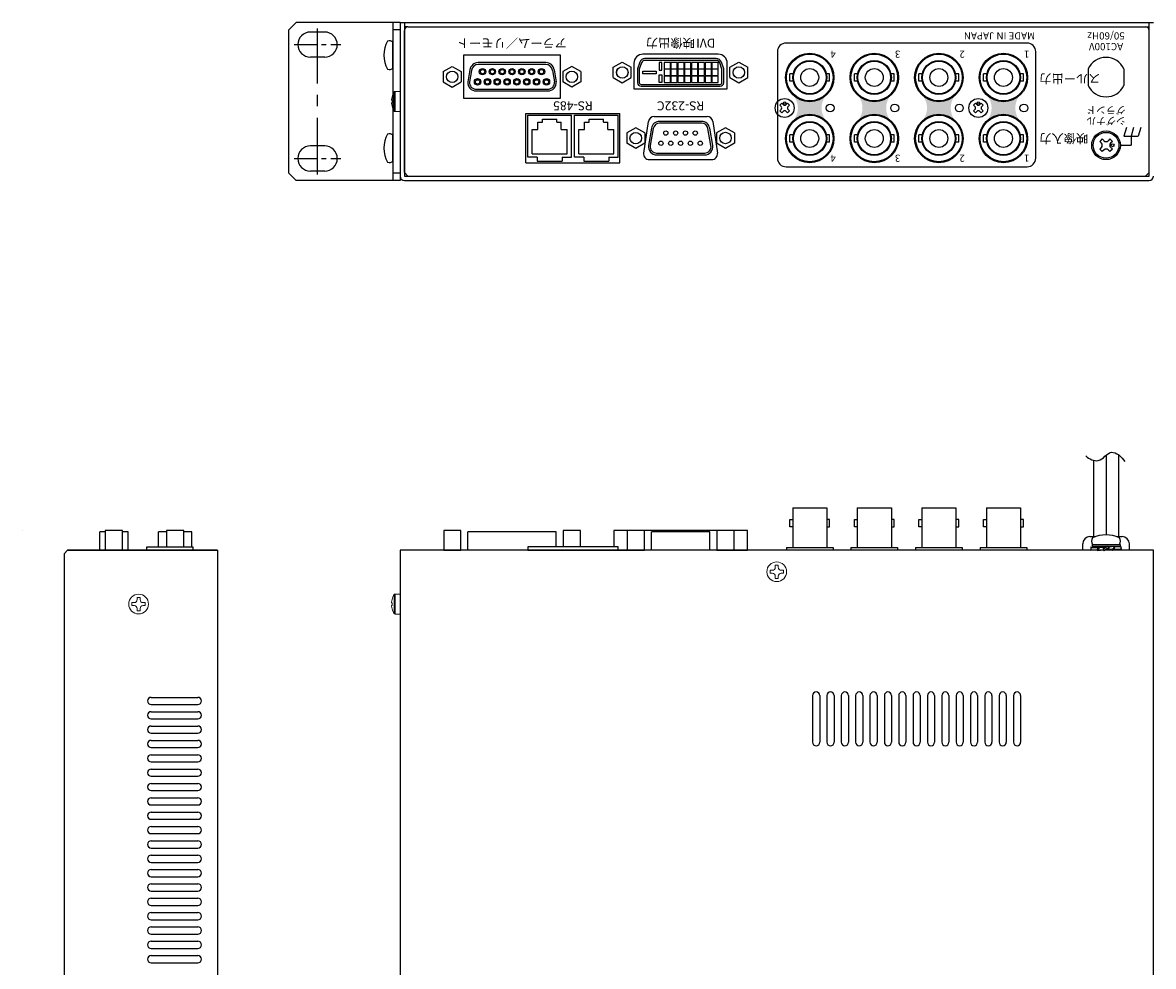
# Model space of a CAD drawing. Extents: x -313 to 341, y 117 to 641.
# Drawn here: x -313 to 2, y 378 to 641 of the extents above; entities that cross this region are included whole.
import ezdxf

# ---------------------------------------------------------------- set-up
doc = ezdxf.new("R2010")
doc.units = 0
doc.linetypes.add('CENTER', pattern=[50.8, 31.75, -6.35, 6.35, -6.35])
doc.layers.add('ear', color=200, linetype='CONTINUOUS')
doc.layers.add('本体', color=7, linetype='CONTINUOUS')
doc.styles.add('SIMPLEX', font='simplex.shx', dxfattribs={"width": 0.8, "bigfont": 'bigfont.shx'})

msp = doc.modelspace()

# ---------------------------------------------------------------- hatches: boundary and pattern name
at = {"layer": '本体', "linetype": 'Continuous'}
h = msp.add_hatch(color=84, dxfattribs=at)
h.dxf.hatch_style = 1
h.paths.add_polyline_path([(-97.982, 614.207, -0.3707754), (-89.115, 614.207, -0.3388794), (-89.115, 620.895, -0.3707754), (-97.982, 620.895, -0.3388794)])
h = msp.add_hatch(color=84, dxfattribs=at)
h.dxf.hatch_style = 1
h.paths.add_polyline_path([(-79.982, 614.207, -0.3707754), (-71.115, 614.207, -0.3388794), (-71.115, 620.895, -0.3707754), (-79.982, 620.895, -0.3388794)])
h = msp.add_hatch(color=84, dxfattribs=at)
h.dxf.hatch_style = 1
h.paths.add_polyline_path([(-61.982, 614.207, -0.3707754), (-53.115, 614.207, -0.3388794), (-53.115, 620.895, -0.3707754), (-61.982, 620.895, -0.3388794)])
h = msp.add_hatch(color=84, dxfattribs=at)
h.dxf.hatch_style = 1
h.paths.add_polyline_path([(-43.982, 614.207, -0.3707754), (-35.115, 614.207, -0.3388794), (-35.115, 620.895, -0.3707754), (-43.982, 620.895, -0.3388794)])

# ---------------------------------------------------------------- linework, layer by layer
at = {"layer": 'ear', "linetype": 'Continuous'}
for p, q in [((-238.749, 639.351), (-236.749, 641.351)), ((-207.749, 641.351), (-236.749, 641.351)), ((-209.749, 641.275), (-209.749, 597.351)), ((-207.749, 641.275), (-207.749, 597.351)), ((-238.749, 599.351), (-238.749, 639.351)), ((-228.749, 638.726), (-232.749, 638.726)), ((-207.749, 639.351), (-209.749, 639.351)), ((-209.749, 628.657), (-209.749, 635.893)), ((-228.749, 631.726), (-232.749, 631.726)), ((-209.749, 602.733), (-209.749, 609.969)), ((-228.749, 606.976), (-232.749, 606.976)), ((-236.749, 597.351), (-238.749, 599.351)), ((-228.749, 599.976), (-232.749, 599.976)), ((-207.749, 599.351), (-209.749, 599.351)), ((-207.749, 597.351), (-236.749, 597.351))]:
    msp.add_line(p, q, dxfattribs=at)
at = {"layer": 'ear', "linetype": 'CENTER', "ltscale": 0.5}
msp.add_line((-230.749, 598.976), (-230.749, 639.726), dxfattribs=at)
at = {"layer": 'ear', "linetype": 'CENTER', "ltscale": 0.2}
for p, q in [((-237.249, 635.226), (-224.249, 635.226)), ((-237.249, 603.476), (-224.249, 603.476))]:
    msp.add_line(p, q, dxfattribs=at)
at = {"layer": 'ear', "linetype": 'Continuous'}
for centre, radius, start, end in [((-232.749, 635.226), 3.5, 90, 270), ((-228.749, 635.226), 3.5, 270, 90), ((-204.249, 632.275), 8, 150.62696, 209.37304), ((-210.749, 634.775), 1.5, 48.18968, 108.32289), ((-210.749, 629.775), 1.5, 251.67711, 311.81032), ((-204.249, 606.351), 8, 150.62696, 209.37304), ((-210.749, 608.851), 1.5, 48.18968, 108.32289), ((-232.749, 603.476), 3.5, 90, 270), ((-228.749, 603.476), 3.5, 270, 90), ((-210.749, 603.851), 1.5, 251.67711, 311.81032)]:
    msp.add_arc(centre, radius, start, end, dxfattribs=at)
at = {"layer": '本体', "color": 84}
for p, q in [((-207.749, 641.351), (-207.749, 598.551)), ((-207.749, 641.351), (-206.549, 641.351)), ((-206.549, 641.351), (1.651, 641.351)), ((-206.549, 641.351), (-206.549, 598.551)), ((-205.549, 640.151), (-206.549, 640.151)), ((0.051, 640.151), (1.051, 640.151)), ((1.051, 598.551), (1.051, 641.351)), ((1.051, 641.351), (2.251, 641.351)), ((-15.949, 628.442), (-15.949, 623.86)), ((-15.949, 628.442), (-15.949, 623.86)), ((-5.949, 628.442), (-5.949, 623.86)), ((-5.949, 628.442), (-5.949, 623.86)), ((-172.154, 615.528), (-159.954, 615.528)), ((-172.154, 603.828), (-172.154, 615.528)), ((-159.954, 603.828), (-159.954, 615.528)), ((-159.154, 603.828), (-159.154, 615.528)), ((-159.154, 615.528), (-146.954, 615.528)), ((-146.954, 603.828), (-146.954, 615.528)), ((-136.927, 615.15), (-122.18, 615.15)), ((-139.841, 604.989), (-138.514, 613.789)), ((-120.603, 613.789), (-119.276, 604.989)), ((-169.554, 603.828), (-172.154, 603.828)), ((-169.554, 603.828), (-169.554, 602.728)), ((-169.554, 602.728), (-162.554, 602.728)), ((-162.554, 603.828), (-162.554, 602.728)), ((-162.554, 603.828), (-159.954, 603.828)), ((-156.554, 603.828), (-159.154, 603.828)), ((-156.554, 603.828), (-156.554, 602.728)), ((-156.554, 602.728), (-149.554, 602.728)), ((-149.554, 603.828), (-149.554, 602.728)), ((-149.554, 603.828), (-146.954, 603.828)), ((-138.256, 603.15), (-120.851, 603.15)), ((-206.549, 598.551), (1.051, 598.551)), ((-206.549, 597.351), (1.051, 597.351)), ((-312.97, 499.766), (-312.97, 499.766))]:
    msp.add_line(p, q, dxfattribs=at)
at = {"layer": '本体', "color": 84, "linetype": 'Continuous'}
for p, q in [((-205.549, 640.151), (0.051, 640.151)), ((-206.549, 599.551), (-206.549, 639.151)), ((1.051, 599.551), (1.051, 639.151)), ((-195.701, 627.7), (-193.201, 629.146)), ((-195.701, 627.7), (-195.701, 624.813)), ((-193.201, 629.144), (-190.701, 627.703)), ((-190.701, 627.703), (-190.701, 624.816)), ((-188.28, 628.227), (-188.876, 624.836)), ((-187.814, 628.023), (-188.381, 624.807)), ((-167.073, 630.206), (-186.009, 630.206)), ((-167.073, 629.706), (-186.009, 629.706)), ((-165.268, 628.023), (-164.701, 624.807)), ((-164.802, 628.227), (-164.206, 624.836)), ((-159.881, 629.144), (-162.381, 627.703)), ((-162.381, 627.703), (-162.381, 624.816)), ((-157.381, 627.7), (-159.881, 629.146)), ((-157.381, 627.7), (-157.381, 624.813)), ((-148.304, 628.914), (-145.804, 630.354)), ((-148.304, 626.027), (-148.304, 628.914)), ((-145.804, 630.357), (-143.304, 628.911)), ((-143.304, 626.024), (-143.304, 628.911)), ((-115.794, 628.914), (-113.294, 630.354)), ((-115.794, 626.027), (-115.794, 628.914)), ((-113.294, 630.357), (-110.794, 628.911)), ((-110.794, 626.024), (-110.794, 628.911)), ((-195.701, 624.813), (-193.201, 623.373)), ((-193.201, 623.37), (-190.701, 624.816)), ((-159.881, 623.37), (-162.381, 624.816)), ((-157.381, 624.813), (-159.881, 623.373)), ((-148.304, 626.027), (-145.804, 624.581)), ((-145.804, 624.583), (-143.304, 626.024)), ((-115.794, 626.027), (-113.294, 624.581)), ((-113.294, 624.583), (-110.794, 626.024)), ((-98.195, 627.041), (-99.099, 627.041)), ((-99.099, 625.062), (-99.099, 627.041)), ((-98.195, 625.062), (-99.099, 625.062)), ((-87.999, 627.041), (-88.903, 627.041)), ((-87.999, 625.061), (-88.903, 625.061)), ((-87.999, 625.061), (-87.999, 627.041)), ((-80.195, 627.041), (-81.099, 627.041)), ((-81.099, 625.062), (-81.099, 627.041)), ((-80.195, 625.062), (-81.099, 625.062)), ((-69.999, 627.041), (-70.903, 627.041)), ((-69.999, 625.061), (-70.903, 625.061)), ((-69.999, 625.061), (-69.999, 627.041)), ((-62.195, 627.041), (-63.099, 627.041)), ((-63.099, 625.062), (-63.099, 627.041)), ((-62.195, 625.062), (-63.099, 625.062)), ((-51.999, 627.041), (-52.903, 627.041)), ((-51.999, 625.061), (-52.903, 625.061)), ((-51.999, 625.061), (-51.999, 627.041)), ((-44.195, 627.041), (-45.099, 627.041)), ((-45.099, 625.062), (-45.099, 627.041)), ((-44.195, 625.062), (-45.099, 625.062)), ((-33.999, 627.041), (-34.903, 627.041)), ((-33.999, 625.061), (-34.903, 625.061)), ((-33.999, 625.061), (-33.999, 627.041)), ((-186.525, 622.806), (-166.557, 622.806)), ((-186.525, 622.306), (-166.557, 622.306)), ((-101.875, 618.347), (-101.345, 618.877)), ((-101.875, 618.347), (-101.504, 617.975)), ((-101.345, 618.877), (-100.973, 618.506)), ((-100.125, 618.506), (-99.753, 618.877)), ((-99.753, 618.877), (-99.223, 618.347)), ((-99.594, 617.975), (-99.223, 618.347)), ((-47.875, 618.347), (-47.345, 618.877)), ((-47.875, 618.347), (-47.504, 617.975)), ((-47.345, 618.877), (-46.973, 618.506)), ((-46.125, 618.506), (-45.753, 618.877)), ((-45.753, 618.877), (-45.223, 618.347)), ((-45.594, 617.975), (-45.223, 618.347)), ((-172.659, 616.051), (-146.459, 616.051)), ((-172.659, 602.251), (-172.659, 616.051)), ((-146.459, 602.251), (-146.459, 616.051)), ((-101.875, 616.755), (-101.504, 617.127)), ((-101.875, 616.755), (-101.345, 616.225)), ((-101.345, 616.225), (-100.973, 616.596)), ((-100.125, 616.596), (-99.753, 616.225)), ((-99.753, 616.225), (-99.223, 616.755)), ((-99.594, 617.127), (-99.223, 616.755)), ((-47.875, 616.755), (-47.504, 617.127)), ((-47.875, 616.755), (-47.345, 616.225)), ((-47.345, 616.225), (-46.973, 616.596)), ((-46.125, 616.596), (-45.753, 616.225)), ((-45.753, 616.225), (-45.223, 616.755)), ((-45.594, 617.127), (-45.223, 616.755)), ((-170.954, 604.778), (-170.954, 611.578)), ((-170.954, 611.578), (-169.304, 611.578)), ((-169.304, 613.578), (-168.054, 613.578)), ((-169.304, 611.578), (-169.304, 613.578)), ((-168.054, 613.578), (-168.054, 614.478)), ((-168.054, 614.478), (-164.054, 614.478)), ((-164.054, 613.578), (-164.054, 614.478)), ((-164.054, 613.578), (-162.804, 613.578)), ((-162.804, 611.578), (-162.804, 613.578)), ((-162.804, 611.578), (-161.154, 611.578)), ((-161.154, 604.778), (-161.154, 611.578)), ((-157.954, 604.778), (-157.954, 611.578)), ((-157.954, 611.578), (-156.304, 611.578)), ((-156.304, 611.578), (-156.304, 613.578)), ((-156.304, 613.578), (-155.054, 613.578)), ((-155.054, 614.478), (-151.054, 614.478)), ((-155.054, 613.578), (-155.054, 614.478)), ((-151.054, 613.578), (-151.054, 614.478)), ((-151.054, 613.578), (-149.804, 613.578)), ((-149.804, 611.578), (-149.804, 613.578)), ((-149.804, 611.578), (-148.154, 611.578)), ((-148.154, 604.778), (-148.154, 611.578)), ((-142.044, 612.038), (-144.544, 610.597)), ((-139.544, 610.594), (-142.044, 612.04)), ((-137.659, 611.925), (-138.502, 607.141)), ((-137.166, 611.838), (-138.009, 607.055)), ((-123.698, 613.825), (-135.393, 613.825)), ((-123.698, 613.325), (-135.393, 613.325)), ((-121.082, 607.055), (-121.925, 611.838)), ((-120.589, 607.141), (-121.433, 611.925)), ((-117.054, 612.038), (-119.554, 610.597)), ((-114.554, 610.594), (-117.054, 612.04)), ((-5.279, 612.151), (-5.949, 609.651)), ((-3.279, 612.151), (-3.949, 609.651)), ((-1.279, 612.151), (-1.949, 609.651)), ((-144.544, 610.597), (-144.544, 607.71)), ((-139.544, 610.594), (-139.544, 607.707)), ((-119.554, 610.597), (-119.554, 607.71)), ((-114.554, 610.594), (-114.554, 607.707)), ((-98.195, 610.041), (-99.099, 610.041)), ((-99.099, 608.062), (-99.099, 610.041)), ((-87.999, 610.041), (-88.903, 610.041)), ((-87.999, 608.061), (-87.999, 610.041)), ((-80.195, 610.041), (-81.099, 610.041)), ((-81.099, 608.062), (-81.099, 610.041)), ((-69.999, 610.041), (-70.903, 610.041)), ((-69.999, 608.061), (-69.999, 610.041)), ((-62.195, 610.041), (-63.099, 610.041)), ((-63.099, 608.062), (-63.099, 610.041)), ((-51.999, 610.041), (-52.903, 610.041)), ((-51.999, 608.061), (-51.999, 610.041)), ((-44.195, 610.041), (-45.099, 610.041)), ((-45.099, 608.062), (-45.099, 610.041)), ((-33.999, 610.041), (-34.903, 610.041)), ((-33.999, 608.061), (-33.999, 610.041)), ((-12.011, 608.919), (-12.717, 608.213)), ((-11.515, 608.425), (-12.011, 608.919)), ((-9.889, 608.919), (-10.383, 608.425)), ((-9.181, 608.213), (-9.889, 608.919)), ((-5.949, 609.651), (-1.949, 609.651)), ((-3.949, 609.651), (-3.949, 607.151)), ((-142.044, 606.264), (-144.544, 607.71)), ((-139.544, 607.707), (-142.044, 606.267)), ((-117.054, 606.264), (-119.554, 607.71)), ((-114.554, 607.707), (-117.054, 606.267)), ((-98.195, 608.062), (-99.099, 608.062)), ((-87.999, 608.061), (-88.903, 608.061)), ((-80.195, 608.062), (-81.099, 608.062)), ((-69.999, 608.061), (-70.903, 608.061)), ((-62.195, 608.062), (-63.099, 608.062)), ((-51.999, 608.061), (-52.903, 608.061)), ((-44.195, 608.062), (-45.099, 608.062)), ((-33.999, 608.061), (-34.903, 608.061)), ((-12.223, 607.717), (-12.717, 608.213)), ((-12.223, 606.585), (-12.717, 606.091)), ((-12.011, 605.383), (-12.717, 606.091)), ((-11.515, 605.879), (-12.011, 605.383)), ((-9.889, 605.383), (-10.383, 605.879)), ((-9.181, 606.091), (-9.889, 605.383)), ((-9.181, 608.213), (-9.677, 607.717)), ((-9.181, 606.091), (-9.677, 606.585)), ((-6.949, 607.151), (-3.949, 607.151)), ((-172.659, 602.251), (-146.459, 602.251)), ((-170.954, 604.778), (-161.154, 604.778)), ((-157.954, 604.778), (-148.154, 604.778)), ((-136.282, 604.975), (-122.808, 604.975)), ((-136.282, 604.475), (-122.808, 604.475)), ((-206.549, 599.551), (-205.549, 598.551)), ((0.051, 598.551), (1.051, 599.551)), ((-205.549, 598.551), (0.051, 598.551)), ((-10.949, 520.73), (-10.949, 498.542)), ((-7.449, 520.85), (-7.449, 498.066)), ((-14.449, 519.341), (-14.449, 498.066)), ((-98.299, 506.056), (-98.299, 495.056)), ((-98.299, 506.056), (-88.799, 506.056)), ((-88.799, 506.056), (-88.799, 495.056)), ((-80.299, 506.056), (-80.299, 495.056)), ((-80.299, 506.056), (-70.799, 506.056)), ((-70.799, 506.056), (-70.799, 495.056)), ((-62.299, 506.056), (-62.299, 495.056)), ((-62.299, 506.056), (-52.799, 506.056)), ((-52.799, 506.056), (-52.799, 495.056)), ((-44.299, 506.056), (-44.299, 495.056)), ((-44.299, 506.056), (-34.799, 506.056)), ((-34.799, 506.056), (-34.799, 495.056)), ((-289.917, 499.446), (-291.477, 499.446)), ((-291.477, 494.266), (-291.477, 499.446)), ((-283.577, 499.446), (-285.137, 499.446)), ((-283.577, 494.266), (-283.577, 499.446)), ((-272.817, 499.444), (-275.102, 499.444)), ((-275.102, 495.266), (-275.102, 499.444)), ((-265.752, 499.444), (-268.037, 499.444)), ((-265.752, 495.266), (-265.752, 499.444)), ((-164.214, 499.446), (-188.884, 499.446)), ((-188.884, 494.266), (-188.884, 499.446)), ((-164.214, 495.266), (-164.214, 499.446)), ((-121.395, 499.444), (-137.685, 499.444)), ((-137.685, 494.266), (-137.685, 499.444)), ((-121.395, 494.266), (-121.395, 499.444)), ((-15.444, 498.066), (-13.865, 498.066)), ((-8.032, 498.066), (-6.444, 498.066)), ((-100.049, 495.056), (-87.049, 495.056)), ((-100.049, 495.056), (-100.049, 494.266)), ((-87.049, 495.056), (-87.049, 494.266)), ((-82.049, 495.056), (-69.049, 495.056)), ((-82.049, 495.056), (-82.049, 494.266)), ((-69.049, 495.056), (-69.049, 494.266)), ((-64.049, 495.056), (-51.049, 495.056)), ((-64.049, 495.056), (-64.049, 494.266)), ((-51.049, 495.056), (-51.049, 494.266)), ((-46.049, 495.056), (-33.049, 495.056)), ((-46.049, 495.056), (-46.049, 494.266)), ((-33.049, 495.056), (-33.049, 494.266)), ((-17.444, 494.266), (-17.444, 496.066)), ((-15.149, 495.266), (-15.149, 495.059)), ((-15.149, 495.266), (-12.984, 495.137)), ((-15.149, 495.059), (-13.152, 494.94)), ((-14.849, 495.882), (-7.049, 495.882)), ((-14.849, 495.882), (-14.849, 495.382)), ((-14.849, 495.382), (-7.049, 495.382)), ((-14.689, 495.882), (-7.209, 495.882)), ((-12.781, 495.324), (-10.949, 495.054)), ((-12.781, 495.324), (-12.645, 495.088)), ((-12.645, 495.088), (-11.201, 494.908)), ((-10.381, 495.382), (-11.766, 494.582)), ((-10.131, 494.949), (-11.516, 494.149)), ((-10.381, 495.382), (-10.131, 494.949)), ((-8.608, 495.324), (-10.256, 495.166)), ((-8.465, 495.075), (-8.608, 495.324)), ((-6.749, 495.266), (-8.514, 495.161)), ((-7.049, 495.882), (-7.049, 495.382)), ((-4.444, 494.266), (-4.444, 496.066)), ((-300.427, 494.266), (-301.427, 493.266)), ((-301.427, 493.266), (-301.427, 295.466)), ((-258.627, 494.266), (-300.427, 494.266)), ((-300.427, 494.266), (-258.627, 494.266)), ((-258.627, 494.266), (-258.627, 294.266)), ((-15.149, 494.266), (-13.383, 494.371)), ((-13.434, 494.46), (-13.289, 494.207)), ((-13.289, 494.207), (-11.641, 494.366)), ((-11.766, 494.582), (-11.516, 494.149)), ((-9.116, 494.207), (-10.949, 494.477)), ((-9.252, 494.443), (-10.696, 494.623)), ((-9.116, 494.207), (-9.252, 494.443)), ((-6.749, 494.266), (-8.914, 494.395)), ((-6.749, 494.472), (-8.746, 494.591)), ((-6.749, 494.266), (-6.749, 494.472)), ((-277.127, 453.266), (-264.127, 453.266)), ((-277.127, 451.266), (-264.127, 451.266)), ((-92.749, 453.766), (-92.749, 440.766)), ((-90.749, 453.766), (-90.749, 440.766)), ((-88.749, 453.766), (-88.749, 440.766)), ((-86.749, 453.766), (-86.749, 440.766)), ((-84.749, 453.766), (-84.749, 440.766)), ((-82.749, 453.766), (-82.749, 440.766)), ((-80.749, 453.766), (-80.749, 440.766)), ((-78.749, 453.766), (-78.749, 440.766)), ((-76.749, 453.766), (-76.749, 440.766)), ((-74.749, 453.766), (-74.749, 440.766)), ((-72.749, 453.766), (-72.749, 440.766)), ((-70.749, 453.766), (-70.749, 440.766)), ((-68.749, 453.766), (-68.749, 440.766)), ((-66.749, 453.766), (-66.749, 440.766)), ((-64.749, 453.766), (-64.749, 440.766)), ((-62.749, 453.766), (-62.749, 440.766)), ((-60.749, 453.766), (-60.749, 440.766)), ((-58.749, 453.766), (-58.749, 440.766)), ((-56.749, 453.766), (-56.749, 440.766)), ((-54.749, 453.766), (-54.749, 440.766)), ((-52.749, 453.766), (-52.749, 440.766)), ((-50.749, 453.766), (-50.749, 440.766)), ((-48.749, 453.766), (-48.749, 440.766)), ((-46.749, 453.766), (-46.749, 440.766)), ((-44.749, 453.766), (-44.749, 440.766)), ((-42.749, 453.766), (-42.749, 440.766)), ((-40.749, 453.766), (-40.749, 440.766)), ((-38.749, 453.766), (-38.749, 440.766)), ((-36.749, 453.766), (-36.749, 440.766)), ((-34.749, 453.766), (-34.749, 440.766)), ((-277.127, 449.266), (-264.127, 449.266)), ((-277.127, 447.266), (-264.127, 447.266)), ((-277.127, 445.266), (-264.127, 445.266)), ((-277.127, 443.266), (-264.127, 443.266)), ((-277.127, 441.266), (-264.127, 441.266)), ((-277.127, 439.266), (-264.127, 439.266)), ((-277.127, 437.266), (-264.127, 437.266)), ((-277.127, 435.266), (-264.127, 435.266)), ((-277.127, 433.266), (-264.127, 433.266)), ((-277.127, 431.266), (-264.127, 431.266)), ((-277.127, 429.266), (-264.127, 429.266)), ((-277.127, 427.266), (-264.127, 427.266)), ((-277.127, 425.266), (-264.127, 425.266)), ((-277.127, 423.266), (-264.127, 423.266)), ((-277.127, 421.266), (-264.127, 421.266)), ((-277.127, 419.266), (-264.127, 419.266)), ((-277.127, 417.266), (-264.127, 417.266)), ((-277.127, 415.266), (-264.127, 415.266)), ((-277.127, 413.266), (-264.127, 413.266)), ((-277.127, 411.266), (-264.127, 411.266)), ((-277.127, 409.266), (-264.127, 409.266)), ((-277.127, 407.266), (-264.127, 407.266)), ((-277.127, 405.266), (-264.127, 405.266)), ((-277.127, 403.266), (-264.127, 403.266)), ((-277.127, 401.266), (-264.127, 401.266)), ((-277.127, 399.266), (-264.127, 399.266)), ((-277.127, 397.266), (-264.127, 397.266)), ((-277.127, 395.266), (-264.127, 395.266)), ((-277.127, 393.266), (-264.127, 393.266)), ((-277.127, 391.266), (-264.127, 391.266)), ((-277.127, 389.266), (-264.127, 389.266)), ((-277.127, 387.266), (-264.127, 387.266)), ((-277.127, 385.266), (-264.127, 385.266)), ((-277.127, 383.266), (-264.127, 383.266)), ((-277.127, 381.266), (-264.127, 381.266)), ((-277.127, 379.266), (-264.127, 379.266))]:
    msp.add_line(p, q, dxfattribs=at)
at = {"layer": '本体', "color": 84, "linetype": 'Continuous', "lineweight": 15}
for p, q in [((-209.373, 622.025), (-209.373, 619.351)), ((-209.145, 622.151), (-207.749, 622.151)), ((-209.145, 622.151), (-209.145, 619.351)), ((-210.103, 619.916), (-210.103, 619.721)), ((-210.103, 619.721), (-209.961, 619.721)), ((-210.103, 618.981), (-210.103, 618.786)), ((-209.961, 618.981), (-210.103, 618.981)), ((-209.961, 620.657), (-209.973, 620.663)), ((-209.973, 618.038), (-209.961, 618.044)), ((-209.373, 619.351), (-209.373, 616.676)), ((-209.145, 619.351), (-209.145, 616.551)), ((-207.749, 616.551), (-209.145, 616.551)), ((-104.606, 488.681), (-103.989, 488.681)), ((-104.606, 488.681), (-104.606, 487.851)), ((-103.164, 489.506), (-103.164, 490.123)), ((-102.334, 490.123), (-103.164, 490.123)), ((-102.334, 489.506), (-102.334, 490.123)), ((-101.509, 488.681), (-100.891, 488.681)), ((-100.891, 487.851), (-100.891, 488.681)), ((-104.606, 487.851), (-103.989, 487.851)), ((-103.164, 486.408), (-103.164, 487.026)), ((-103.164, 486.408), (-102.334, 486.408)), ((-102.334, 486.408), (-102.334, 487.026)), ((-101.509, 487.851), (-100.891, 487.851)), ((-282.485, 478.851), (-282.485, 479.681)), ((-281.867, 479.681), (-282.485, 479.681)), ((-281.042, 480.506), (-281.042, 481.123)), ((-281.042, 481.123), (-280.212, 481.123)), ((-280.212, 480.506), (-280.212, 481.123)), ((-278.77, 479.681), (-279.387, 479.681)), ((-278.77, 479.681), (-278.77, 478.851)), ((-210.103, 479.831), (-210.103, 479.636)), ((-210.103, 479.636), (-209.961, 479.636)), ((-209.961, 480.572), (-209.973, 480.578)), ((-209.373, 481.94), (-209.373, 479.266)), ((-209.373, 479.266), (-209.373, 476.591)), ((-209.145, 482.066), (-207.749, 482.066)), ((-209.145, 482.066), (-209.145, 479.266)), ((-209.145, 479.266), (-209.145, 476.466)), ((-281.867, 478.851), (-282.485, 478.851)), ((-281.042, 477.408), (-281.042, 478.026)), ((-280.212, 477.408), (-281.042, 477.408)), ((-280.212, 477.408), (-280.212, 478.026)), ((-278.77, 478.851), (-279.387, 478.851)), ((-209.961, 478.896), (-210.103, 478.896)), ((-210.103, 478.896), (-210.103, 478.701)), ((-209.973, 477.953), (-209.961, 477.959)), ((-207.749, 476.466), (-209.145, 476.466))]:
    msp.add_line(p, q, dxfattribs=at)
at = {"layer": '本体', "color": 84}
for points in [[(-32.949, 635.651), (-100.149, 635.651, 0.4142136), (-102.549, 633.251), (-102.549, 603.551, 0.4142136), (-100.149, 601.151), (-32.949, 601.151, 0.4142136), (-30.549, 603.551), (-30.549, 633.251, 0.4142136)], [(-142.549, 622.901), (-116.549, 622.901), (-116.549, 630.051, 0.4142136), (-119.049, 632.551), (-140.049, 632.551, 0.4142136), (-142.549, 630.051)], [(2.251, 270.466), (2.251, 494.266), (-207.749, 494.266), (-207.749, 270.466, 0.4142136), (-206.549, 269.266), (1.051, 269.266, 0.4142136)]]:
    msp.add_lwpolyline(points, format="xyb", close=True, dxfattribs=at)
for points in [[(-190.049, 620.256), (-163.049, 620.256), (-163.049, 632.256), (-190.049, 632.256)], [(-140.056, 627.835), (-136.372, 627.835), (-136.372, 627.106), (-140.056, 627.106)], [(-134.733, 630.276), (-135.485, 630.276), (-135.485, 628.12), (-134.733, 628.12)], [(-132.369, 630.276), (-134.169, 630.276), (-134.169, 628.476), (-132.369, 628.476)], [(-132.369, 628.371), (-134.169, 628.371), (-134.169, 626.571), (-132.369, 626.571)], [(-130.464, 630.276), (-132.264, 630.276), (-132.264, 628.476), (-130.464, 628.476)], [(-130.464, 628.371), (-132.264, 628.371), (-132.264, 626.571), (-130.464, 626.571)], [(-128.559, 630.276), (-130.359, 630.276), (-130.359, 628.476), (-128.559, 628.476)], [(-128.559, 628.371), (-130.359, 628.371), (-130.359, 626.571), (-128.559, 626.571)], [(-126.654, 630.276), (-128.454, 630.276), (-128.454, 628.476), (-126.654, 628.476)], [(-126.654, 628.371), (-128.454, 628.371), (-128.454, 626.571), (-126.654, 626.571)], [(-124.749, 630.276), (-126.549, 630.276), (-126.549, 628.476), (-124.749, 628.476)], [(-124.749, 628.371), (-126.549, 628.371), (-126.549, 626.571), (-124.749, 626.571)], [(-122.844, 630.276), (-124.644, 630.276), (-124.644, 628.476), (-122.844, 628.476)], [(-122.844, 628.371), (-124.644, 628.371), (-124.644, 626.571), (-122.844, 626.571)], [(-120.939, 630.276), (-122.739, 630.276), (-122.739, 628.476), (-120.939, 628.476)], [(-120.939, 628.371), (-122.739, 628.371), (-122.739, 626.571), (-120.939, 626.571)], [(-119.034, 630.276), (-120.834, 630.276), (-120.834, 628.476), (-119.034, 628.476)], [(-119.034, 628.371), (-120.834, 628.371), (-120.834, 626.571), (-119.034, 626.571)], [(-134.733, 624.666), (-135.485, 624.666), (-135.485, 626.822), (-134.733, 626.822)], [(-132.369, 626.466), (-134.169, 626.466), (-134.169, 624.666), (-132.369, 624.666)], [(-130.464, 626.466), (-132.264, 626.466), (-132.264, 624.666), (-130.464, 624.666)], [(-128.559, 626.466), (-130.359, 626.466), (-130.359, 624.666), (-128.559, 624.666)], [(-126.654, 626.466), (-128.454, 626.466), (-128.454, 624.666), (-126.654, 624.666)], [(-124.749, 626.466), (-126.549, 626.466), (-126.549, 624.666), (-124.749, 624.666)], [(-122.844, 626.466), (-124.644, 626.466), (-124.644, 624.666), (-122.844, 624.666)], [(-120.939, 626.466), (-122.739, 626.466), (-122.739, 624.666), (-120.939, 624.666)], [(-119.034, 626.466), (-120.834, 626.466), (-120.834, 624.666), (-119.034, 624.666)], [(-289.917, 494.266), (-285.137, 494.266), (-285.137, 499.766), (-289.917, 499.766)], [(-195.591, 494.266), (-190.811, 494.266), (-190.811, 499.766), (-195.591, 499.766)], [(-144.43, 494.266), (-139.65, 494.266), (-139.65, 499.766), (-144.43, 499.766)], [(-119.43, 494.266), (-114.65, 494.266), (-114.65, 499.766), (-119.43, 499.766)], [(-278.304, 494.266), (-278.304, 495.266), (-265.504, 495.266), (-265.504, 494.266)], [(-146.949, 495.266), (-172.149, 495.266), (-172.149, 494.266), (-146.949, 494.266)]]:
    msp.add_lwpolyline(points, close=True, dxfattribs=at)
at = {"layer": '本体', "color": 84, "flags": 128}
for points in [[(-117.534, 624.611), (-117.534, 628.471), (-118.182, 630.326, 0.3187936), (-119.598, 631.331), (-139.499, 631.331, 0.3187936), (-140.915, 630.326), (-141.564, 628.471), (-141.564, 624.611, 0.4142136), (-140.564, 623.611), (-118.534, 623.611, 0.4142136)], [(-118.034, 624.611), (-118.034, 628.386), (-118.654, 630.161, 0.3187936), (-119.598, 630.831), (-139.499, 630.831, 0.3187936), (-140.443, 630.161), (-141.064, 628.386), (-141.064, 624.611, 0.4142136), (-140.564, 624.111), (-118.534, 624.111, 0.4142136)]]:
    msp.add_lwpolyline(points, format="xyb", close=True, dxfattribs=at)
at = {"layer": '本体', "color": 84, "linetype": 'Continuous'}
for points in [[(-99.099, 502.806), (-98.299, 502.806), (-98.299, 500.826), (-99.099, 500.826)], [(-87.999, 502.806), (-88.799, 502.806), (-88.799, 500.826), (-87.999, 500.826)], [(-81.099, 502.806), (-80.299, 502.806), (-80.299, 500.826), (-81.099, 500.826)], [(-69.999, 502.806), (-70.799, 502.806), (-70.799, 500.826), (-69.999, 500.826)], [(-63.099, 502.806), (-62.299, 502.806), (-62.299, 500.826), (-63.099, 500.826)], [(-51.999, 502.806), (-52.799, 502.806), (-52.799, 500.826), (-51.999, 500.826)], [(-45.099, 502.806), (-44.299, 502.806), (-44.299, 500.826), (-45.099, 500.826)], [(-33.999, 502.806), (-34.799, 502.806), (-34.799, 500.826), (-33.999, 500.826)]]:
    msp.add_lwpolyline(points, close=True, dxfattribs=at)
at = {"layer": '本体', "color": 84}
for points in [[(-268.037, 495.266), (-268.037, 499.766), (-272.817, 499.766), (-272.817, 495.266)], [(-157.491, 495.266), (-157.491, 499.766), (-162.271, 499.766), (-162.271, 495.266)], [(-143.409, 499.766), (-148.189, 499.766), (-148.189, 495.266)], [(-117.529, 499.766), (-117.529, 499.766), (-141.559, 499.766)], [(-115.689, 494.266), (-110.909, 494.266), (-110.909, 499.766), (-115.689, 499.766)], [(-272.817, 494.266), (-268.037, 494.266)], [(-162.271, 494.266), (-157.491, 494.266)], [(-148.189, 494.266), (-143.409, 494.266)]]:
    msp.add_lwpolyline(points, dxfattribs=at)
for centre, radius in [((-93.549, 626.051), 6.75), ((-75.549, 626.051), 6.75), ((-57.549, 626.051), 6.75), ((-39.549, 626.051), 6.75), ((-145.804, 627.471), 1.6), ((-145.799, 627.451), 1.6), ((-113.299, 627.451), 1.6), ((-113.294, 627.471), 1.6), ((-87.849, 617.551), 1.1), ((-69.849, 617.551), 1.1), ((-51.849, 617.551), 1.1), ((-33.849, 617.551), 1.1), ((-93.549, 609.051), 6.75), ((-75.549, 609.051), 6.75), ((-57.549, 609.051), 6.75), ((-39.549, 609.051), 6.75)]:
    msp.add_circle(centre, radius, dxfattribs=at)
at = {"layer": '本体', "color": 84, "linetype": 'Continuous'}
for centre, radius in [((-93.549, 626.051), 6.5), ((-93.549, 626.051), 4.75), ((-93.549, 626.051), 4.55), ((-75.549, 626.051), 6.5), ((-75.549, 626.051), 4.75), ((-75.549, 626.051), 4.55), ((-57.549, 626.051), 6.5), ((-57.549, 626.051), 4.75), ((-57.549, 626.051), 4.55), ((-39.549, 626.051), 6.5), ((-39.549, 626.051), 4.75), ((-39.549, 626.051), 4.55), ((-193.201, 626.256), 1.6), ((-184.761, 627.676), 0.9), ((-184.761, 627.676), 0.6), ((-182.021, 627.676), 0.9), ((-182.021, 627.676), 0.6), ((-179.281, 627.676), 0.9), ((-179.281, 627.676), 0.6), ((-176.541, 627.676), 0.9), ((-176.541, 627.676), 0.6), ((-173.801, 627.676), 0.9), ((-173.801, 627.676), 0.6), ((-171.061, 627.676), 0.9), ((-171.061, 627.676), 0.6), ((-168.321, 627.676), 0.9), ((-168.321, 627.676), 0.6), ((-159.881, 626.256), 1.6), ((-159.881, 626.256), 1.6), ((-93.549, 626.051), 2.5), ((-75.549, 626.051), 2.5), ((-57.549, 626.051), 2.5), ((-39.549, 626.051), 2.5), ((-186.131, 624.836), 0.9), ((-186.131, 624.836), 0.6), ((-183.391, 624.836), 0.9), ((-183.391, 624.836), 0.6), ((-180.651, 624.836), 0.9), ((-180.651, 624.836), 0.6), ((-177.911, 624.836), 0.9), ((-177.911, 624.836), 0.6), ((-175.171, 624.836), 0.9), ((-175.171, 624.836), 0.6), ((-172.431, 624.836), 0.9), ((-172.431, 624.836), 0.6), ((-169.691, 624.836), 0.9), ((-169.691, 624.836), 0.6), ((-166.951, 624.836), 0.9), ((-166.951, 624.836), 0.6), ((-100.549, 617.551), 2.64), ((-100.548, 618.93), 0.3), ((-46.549, 617.551), 2.64), ((-46.548, 618.93), 0.3), ((-93.549, 609.051), 6.5), ((-75.549, 609.051), 6.5), ((-57.549, 609.051), 6.5), ((-39.549, 609.051), 6.5), ((-93.549, 609.051), 4.75), ((-93.549, 609.051), 4.55), ((-93.549, 609.051), 2.5), ((-75.549, 609.051), 4.75), ((-75.549, 609.051), 4.55), ((-75.549, 609.051), 2.5), ((-57.549, 609.051), 4.75), ((-57.549, 609.051), 4.55), ((-57.549, 609.051), 2.5), ((-39.549, 609.051), 4.75), ((-39.549, 609.051), 4.55), ((-39.549, 609.051), 2.5), ((-142.054, 609.15), 1.6), ((-133.664, 610.57), 0.6), ((-133.664, 610.57), 0.6), ((-130.924, 610.57), 0.6), ((-128.184, 610.57), 0.6), ((-125.444, 610.57), 0.6), ((-117.054, 609.175), 1.6), ((-10.949, 607.151), 4), ((-10.949, 607.151), 3.6), ((-135.034, 607.73), 0.6), ((-135.034, 607.73), 0.6), ((-132.294, 607.73), 0.6), ((-129.554, 607.73), 0.6), ((-126.814, 607.73), 0.6), ((-124.074, 607.73), 0.6), ((-9.111, 607.153), 0.4)]:
    msp.add_circle(centre, radius, dxfattribs=at)
at = {"layer": '本体', "color": 84, "linetype": 'Continuous', "lineweight": 15}
for centre in [(-102.749, 488.266), (-280.627, 479.266)]:
    msp.add_circle(centre, 2.75, dxfattribs=at)
at = {"layer": '本体', "color": 84, "linetype": 'Continuous'}
for centre, radius, start, end in [((-205.549, 639.151), 1, 90, 180), ((0.051, 639.151), 1, 0, 90), ((-185.969, 627.869), 2.338, 90.96957, 171.18359), ((-185.88, 627.758), 1.952, 93.79568, 172.21186), ((-167.113, 627.869), 2.338, 8.8164, 89.03043), ((-167.202, 627.758), 1.952, 7.78814, 86.20431), ((-186.596, 624.597), 2.292, 174.03215, 271.77872), ((-186.588, 624.609), 1.804, 173.7206, 271.99093), ((-166.486, 624.597), 2.292, 268.22127, 5.96784), ((-166.494, 624.609), 1.804, 268.00907, 6.2794), ((-101.927, 617.551), 0.6, 314.93235, 45.06765), ((-100.549, 618.929), 0.6, 224.93235, 315.06764), ((-99.171, 617.551), 0.6, 134.93235, 225.06764), ((-47.927, 617.551), 0.6, 314.93235, 45.06765), ((-46.549, 618.929), 0.6, 224.93235, 315.06764), ((-45.171, 617.551), 0.6, 134.93235, 225.06764), ((-100.549, 616.173), 0.6, 44.93235, 135.06764), ((-46.549, 616.173), 0.6, 44.93235, 135.06764), ((-135.393, 611.525), 2.3, 90, 170.00117), ((-135.393, 611.525), 1.8, 90, 170.00117), ((-123.698, 611.525), 2.3, 9.99883, 90), ((-123.698, 611.525), 1.8, 9.99883, 90), ((-10.949, 608.989), 0.8, 224.89859, 315.1014), ((-136.23, 606.775), 2.3, 171.05054, 271.65567), ((-136.23, 606.775), 1.8, 171.05054, 271.65567), ((-122.86, 606.775), 2.3, 270, 8.94945), ((-122.86, 606.775), 1.8, 270, 8.94945), ((-12.787, 607.151), 0.8, 314.89859, 45.1014), ((-10.949, 605.313), 0.8, 45, 135), ((-9.111, 607.151), 0.8, 135, 225), ((-15.444, 496.066), 2, 90, 180), ((-10.949, 489.379), 9.163, 65.91054, 114.08947), ((-6.444, 496.066), 2, 0, 90), ((-13.474, 494.766), 1.748, 163.37539, 196.62461), ((-13.294, 494.662), 1.897, 167.92841, 192.07159), ((-13.193, 496.813), 1.762, 148.10492, 211.89509), ((-11.353, 493.574), 2.258, 129.2131, 157.01749), ((-11.21, 493.326), 2.258, 129.2131, 157.01749), ((-10.687, 496.206), 2.258, 309.2131, 337.01749), ((-10.544, 495.957), 2.258, 309.2131, 337.01749), ((-8.705, 496.813), 1.762, 328.10491, 31.89509), ((-8.603, 494.869), 1.897, 347.92841, 12.07159), ((-8.423, 494.766), 1.748, 343.37539, 16.62461), ((-91.749, 453.766), 1, 90, 180), ((-91.749, 453.766), 1, 0, 90), ((-87.749, 453.766), 1, 90, 180), ((-87.749, 453.766), 1, 0, 90), ((-83.749, 453.766), 1, 90, 180), ((-83.749, 453.766), 1, 0, 90), ((-79.749, 453.766), 1, 90, 180), ((-79.749, 453.766), 1, 0, 90), ((-75.749, 453.766), 1, 90, 180), ((-75.749, 453.766), 1, 0, 90), ((-71.749, 453.766), 1, 90, 180), ((-71.749, 453.766), 1, 0, 90), ((-67.749, 453.766), 1, 90, 180), ((-67.749, 453.766), 1, 0, 90), ((-63.749, 453.766), 1, 90, 180), ((-63.749, 453.766), 1, 0, 90), ((-59.749, 453.766), 1, 90, 180), ((-59.749, 453.766), 1, 0, 90), ((-55.749, 453.766), 1, 90, 180), ((-55.749, 453.766), 1, 0, 90), ((-51.749, 453.766), 1, 90, 180), ((-51.749, 453.766), 1, 0, 90), ((-47.749, 453.766), 1, 90, 180), ((-47.749, 453.766), 1, 0, 90), ((-43.749, 453.766), 1, 90, 180), ((-43.749, 453.766), 1, 0, 90), ((-39.749, 453.766), 1, 90, 180), ((-39.749, 453.766), 1, 0, 90), ((-35.749, 453.766), 1, 90, 180), ((-35.749, 453.766), 1, 0, 90), ((-277.127, 452.266), 1, 90, 180), ((-277.127, 452.266), 1, 180, 270), ((-264.127, 452.266), 1, 0, 90), ((-264.127, 452.266), 1, 270, 0), ((-277.127, 448.266), 1, 90, 180), ((-277.127, 448.266), 1, 180, 270), ((-264.127, 448.266), 1, 0, 90), ((-264.127, 448.266), 1, 270, 0), ((-277.127, 444.266), 1, 90, 180), ((-264.127, 444.266), 1, 0, 90), ((-277.127, 444.266), 1, 180, 270), ((-264.127, 444.266), 1, 270, 0), ((-277.127, 440.266), 1, 90, 180), ((-277.127, 440.266), 1, 180, 270), ((-264.127, 440.266), 1, 0, 90), ((-264.127, 440.266), 1, 270, 0), ((-91.749, 440.766), 1, 180, 270), ((-91.749, 440.766), 1, 270, 0), ((-87.749, 440.766), 1, 180, 270), ((-87.749, 440.766), 1, 270, 0), ((-83.749, 440.766), 1, 180, 270), ((-83.749, 440.766), 1, 270, 0), ((-79.749, 440.766), 1, 180, 270), ((-79.749, 440.766), 1, 270, 0), ((-75.749, 440.766), 1, 180, 270), ((-75.749, 440.766), 1, 270, 0), ((-71.749, 440.766), 1, 180, 270), ((-71.749, 440.766), 1, 270, 0), ((-67.749, 440.766), 1, 180, 270), ((-67.749, 440.766), 1, 270, 0), ((-63.749, 440.766), 1, 180, 270), ((-63.749, 440.766), 1, 270, 0), ((-59.749, 440.766), 1, 180, 270), ((-59.749, 440.766), 1, 270, 0), ((-55.749, 440.766), 1, 180, 270), ((-55.749, 440.766), 1, 270, 0), ((-51.749, 440.766), 1, 180, 270), ((-51.749, 440.766), 1, 270, 0), ((-47.749, 440.766), 1, 180, 270), ((-47.749, 440.766), 1, 270, 0), ((-43.749, 440.766), 1, 180, 270), ((-43.749, 440.766), 1, 270, 0), ((-39.749, 440.766), 1, 180, 270), ((-39.749, 440.766), 1, 270, 0), ((-35.749, 440.766), 1, 180, 270), ((-35.749, 440.766), 1, 270, 0), ((-277.127, 436.266), 1, 90, 180), ((-277.127, 436.266), 1, 180, 270), ((-264.127, 436.266), 1, 0, 90), ((-264.127, 436.266), 1, 270, 0), ((-277.127, 432.266), 1, 90, 180), ((-277.127, 432.266), 1, 180, 270), ((-264.127, 432.266), 1, 0, 90), ((-264.127, 432.266), 1, 270, 0), ((-277.127, 428.266), 1, 90, 180), ((-264.127, 428.266), 1, 0, 90), ((-277.127, 428.266), 1, 180, 270), ((-264.127, 428.266), 1, 270, 0), ((-277.127, 424.266), 1, 90, 180), ((-277.127, 424.266), 1, 180, 270), ((-264.127, 424.266), 1, 0, 90), ((-264.127, 424.266), 1, 270, 0), ((-277.127, 420.266), 1, 90, 180), ((-277.127, 420.266), 1, 180, 270), ((-264.127, 420.266), 1, 0, 90), ((-264.127, 420.266), 1, 270, 0), ((-277.127, 416.266), 1, 90, 180), ((-277.127, 416.266), 1, 180, 270), ((-264.127, 416.266), 1, 0, 90), ((-264.127, 416.266), 1, 270, 0), ((-277.127, 412.266), 1, 90, 180), ((-264.127, 412.266), 1, 0, 90), ((-277.127, 412.266), 1, 180, 270), ((-264.127, 412.266), 1, 270, 0), ((-277.127, 408.266), 1, 90, 180), ((-277.127, 408.266), 1, 180, 270), ((-264.127, 408.266), 1, 0, 90), ((-264.127, 408.266), 1, 270, 0), ((-277.127, 404.266), 1, 90, 180), ((-277.127, 404.266), 1, 180, 270), ((-264.127, 404.266), 1, 0, 90), ((-264.127, 404.266), 1, 270, 0), ((-277.127, 400.266), 1, 90, 180), ((-264.127, 400.266), 1, 0, 90), ((-277.127, 400.266), 1, 180, 270), ((-277.127, 396.266), 1, 90, 180), ((-264.127, 400.266), 1, 270, 0), ((-264.127, 396.266), 1, 0, 90), ((-277.127, 396.266), 1, 180, 270), ((-264.127, 396.266), 1, 270, 0), ((-277.127, 392.266), 1, 90, 180), ((-277.127, 392.266), 1, 180, 270), ((-264.127, 392.266), 1, 0, 90), ((-264.127, 392.266), 1, 270, 0), ((-277.127, 388.266), 1, 90, 180), ((-277.127, 388.266), 1, 180, 270), ((-264.127, 388.266), 1, 0, 90), ((-264.127, 388.266), 1, 270, 0), ((-277.127, 384.266), 1, 90, 180), ((-264.127, 384.266), 1, 0, 90), ((-277.127, 384.266), 1, 180, 270), ((-264.127, 384.266), 1, 270, 0), ((-277.127, 380.266), 1, 90, 180), ((-277.127, 380.266), 1, 180, 270), ((-264.127, 380.266), 1, 0, 90), ((-264.127, 380.266), 1, 270, 0)]:
    msp.add_arc(centre, radius, start, end, dxfattribs=at)
at = {"layer": '本体', "color": 84}
for centre, radius, start, end in [((-10.949, 626.151), 5.5, 24.61998, 155.38002), ((-10.949, 626.151), 5.5, 204.61998, 335.38002), ((-10.949, 626.151), 5.5, 204.61998, 335.38002), ((-136.932, 613.55), 1.6, 90, 171.42568), ((-122.185, 613.55), 1.6, 8.57432, 90), ((-138.259, 604.75), 1.6, 171.42568, 270), ((-120.859, 604.75), 1.6, 270, 8.57432), ((-206.549, 598.551), 1.2, 180, 270), ((1.051, 598.551), 1.2, 270, 0)]:
    msp.add_arc(centre, radius, start, end, dxfattribs=at)
at = {"layer": '本体', "color": 84, "linetype": 'Continuous', "lineweight": 15}
for centre, radius, start, end in [((-205.149, 619.351), 5, 147.66397, 164.78072), ((-209.145, 621.881), 0.27, 90, 147.66397), ((-205.149, 619.351), 4.986, 164.81214, 173.49658), ((-205.149, 619.351), 4.986, 186.50342, 195.18786), ((-204.496, 619.351), 5.477, 176.1266, 183.8734), ((-205.149, 619.351), 5, 195.21928, 212.33603), ((-209.145, 616.821), 0.27, 212.33603, 270), ((-103.989, 489.506), 0.825, 270, 0), ((-101.509, 489.506), 0.825, 180, 270), ((-103.989, 487.026), 0.825, 0, 90), ((-101.509, 487.026), 0.825, 90, 180), ((-281.867, 480.506), 0.825, 270, 0), ((-279.387, 480.506), 0.825, 180, 270), ((-205.149, 479.266), 4.986, 164.81214, 173.49658), ((-205.149, 479.266), 5, 147.66397, 164.78072), ((-204.496, 479.266), 5.477, 176.1266, 183.8734), ((-209.145, 481.796), 0.27, 90, 147.66397), ((-281.867, 478.026), 0.825, 0, 90), ((-279.387, 478.026), 0.825, 90, 180), ((-205.149, 479.266), 4.986, 186.50342, 195.18786), ((-205.149, 479.266), 5, 195.21928, 212.33603), ((-209.145, 476.736), 0.27, 212.33603, 270)]:
    msp.add_arc(centre, radius, start, end, dxfattribs=at)
at = {"layer": '本体', "color": 84, "linetype": 'Continuous'}
msp.add_open_spline([(-16.595, 520.544), (-16.073, 520.143), (-15.042, 519.424), (-12.882, 518.971), (-11.298, 520.43), (-9.524, 522.033), (-7.156, 520.844), (-6.185, 519.663), (-5.696, 518.979)], degree=3, knots=[0, 0, 0, 0, 1.9753411, 3.8020344, 6.0075314, 8.1128625, 10.2981792, 12.8226921, 12.8226921, 12.8226921, 12.8226921], dxfattribs=at)

# ---------------------------------------------------------------- texts
at = {"layer": '本体', "color": 84, "linetype": 'Continuous', "rotation": 180, "style": 'SIMPLEX'}
for s, insert, char_height, width, attachment_point in [('{\\W1;アラーム／リモート}', (-176.549, 635.651), 2.5, 32.92446, 5), ('{\\W1;DVI{\\W0.5; }映像出力}', (-129.549, 635.651), 2.5, 27.27773, 5), ('{\\W1;MADE IN JAPAN}', (-30.749, 637.651), 2, 34.70902, 4), ('{\\W1;50/60Hz}', (-10.949, 637.651), 2, 18.1117, 5), ('{\\W1;AC100V}', (-10.949, 634.651), 2, 18.11169, 5), ('{\\W1;4}', (-87.049, 632.551), 2, 2.19155, 5), ('{\\W1;3}', (-69.049, 632.551), 2, 2.19155, 5), ('{\\W1;2}', (-51.049, 632.551), 2, 2.19155, 5), ('{\\W1;1}', (-33.049, 632.551), 2, 2.19155, 5), ('スルー出力', (-29.549, 626.051), 2.5, 15, 6), ('{\\W1;RS-485}', (-159.554, 618.151), 2.5, 19.50955, 5), ('{\\W1;RS-232C}', (-129.554, 618.151), 2.5, 19.50955, 5), ('{\\W1;グランド}', (-10.949, 616.951), 2, 18.1117, 5), ('{\\W1;シグナル}', (-10.949, 613.951), 2, 18.1117, 5), ('{\\W1;映像入力}', (-29.549, 609.051), 2.5, 15, 6), ('{\\W1;4}', (-87.049, 603.551), 2, 2.19155, 5), ('{\\W1;3}', (-69.049, 603.551), 2, 2.19155, 5), ('{\\W1;2}', (-51.049, 603.551), 2, 2.19155, 5), ('{\\W1;1}', (-33.049, 603.551), 2, 2.19155, 5)]:
    msp.add_mtext(s, dxfattribs=dict(at, insert=insert, char_height=char_height, width=width, attachment_point=attachment_point))

doc.saveas('drawing.dxf')
